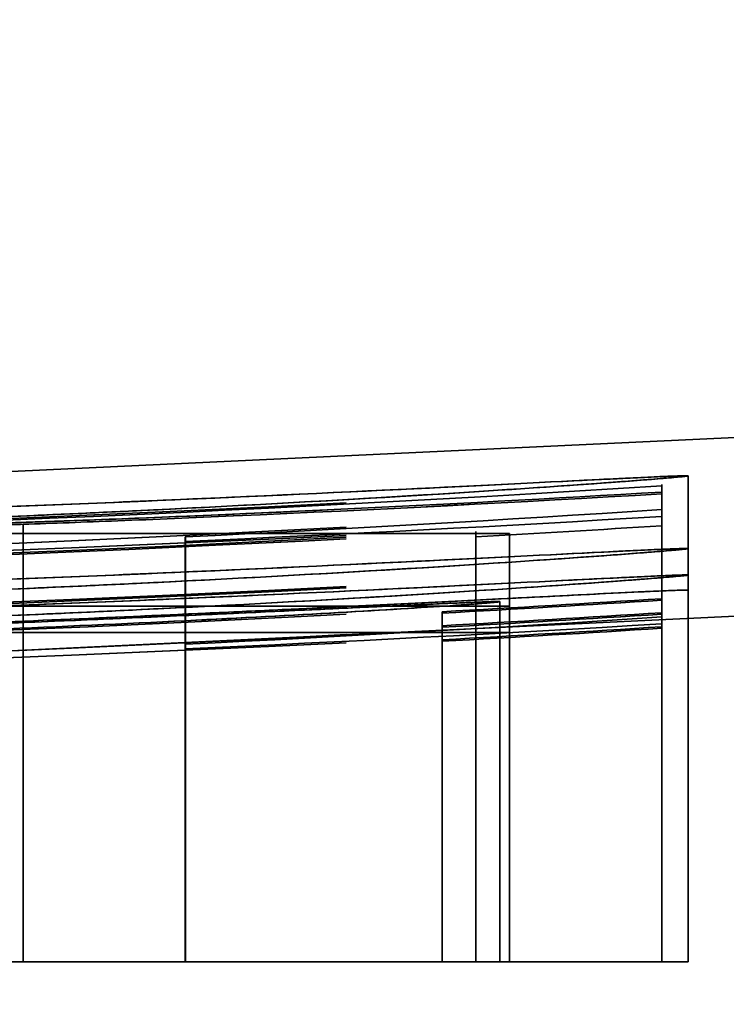
# Model space of a CAD drawing. Units: inches. Extents: x 9 to 314, y -15 to 408.
# Drawn here: x 251 to 251, y 165 to 165 of the extents above; entities that cross this region are included whole.
import ezdxf

# ---------------------------------------------------------------- set-up
doc = ezdxf.new("R2010")
doc.units = ezdxf.units.IN
doc.header["$LTSCALE"] = 2052
doc.header["$MEASUREMENT"] = 0
doc.linetypes.add('DASHED', pattern=[0.2067, 0.1654, -0.0413])
doc.layers.add('Hidden Edges(ACME )', color=7, linetype='DASHED', lineweight=35)

msp = doc.modelspace()

# ---------------------------------------------------------------- linework, layer by layer
at = {"layer": 'Hidden Edges(ACME )'}
for p, q in [((250.948502, 165.106261), (250.948502, 165.112037)), ((250.948505, 165.106261), (250.948505, 165.112037)), ((250.946406, 165.11075), (250.946406, 165.111242)), ((250.946409, 165.11075), (250.946409, 165.111242)), ((250.946406, 165.11061), (250.946406, 165.10948)), ((250.946409, 165.11061), (250.946409, 165.10948)), ((250.946406, 165.109362), (250.946406, 165.108816)), ((250.946409, 165.109362), (250.946409, 165.108816)), ((250.946406, 165.108689), (250.946406, 165.108604)), ((250.946409, 165.108689), (250.946409, 165.108604)), ((250.89572, 165.10819), (250.895723, 165.10819)), ((250.89572, 165.10819), (250.895723, 165.10819)), ((250.946406, 165.108076), (250.946406, 165.104708)), ((250.946409, 165.108076), (250.946409, 165.104708)), ((250.934306, 165.107462), (250.934306, 165.101697)), ((250.934309, 165.107462), (250.934309, 165.101697)), ((250.908582, 165.106829), (250.908582, 165.098658)), ((250.908585, 165.106829), (250.908585, 165.098658)), ((250.948502, 165.104161), (250.948502, 165.106261)), ((250.948505, 165.104161), (250.948505, 165.106261)), ((250.946406, 165.104596), (250.946406, 165.102283)), ((250.946409, 165.104596), (250.946409, 165.102283)), ((250.948502, 165.102949), (250.948502, 165.104161)), ((250.948505, 165.102949), (250.948505, 165.104161)), ((250.948502, 165.102618), (250.948502, 165.102949)), ((250.948505, 165.102618), (250.948505, 165.102949)), ((250.946406, 165.102165), (250.946406, 165.101167)), ((250.946409, 165.102165), (250.946409, 165.101167)), ((250.934306, 165.101697), (250.934306, 165.099601)), ((250.934309, 165.101697), (250.934309, 165.099601)), ((250.928971, 165.101132), (250.928971, 165.100134)), ((250.928974, 165.101132), (250.928974, 165.100134)), ((250.946406, 165.101049), (250.946406, 165.100947)), ((250.946406, 165.100829), (250.946406, 165.100284)), ((250.946409, 165.101049), (250.946409, 165.100947)), ((250.946409, 165.100829), (250.946409, 165.100284)), ((250.928971, 165.100016), (250.928971, 165.099018)), ((250.928974, 165.100016), (250.928974, 165.099018)), ((250.946406, 165.100156), (250.946406, 165.100051)), ((250.946409, 165.100156), (250.946409, 165.100051)), ((250.928974, 165.073443), (250.928971, 165.073443)), ((250.946409, 165.073443), (250.948505, 165.073443))]:
    msp.add_line(p, q, dxfattribs=at)
at = {"layer": 'Hidden Edges(ACME )', "ltscale": 1.35362e-05}
for p, q in [((250.946406, 165.111242), (250.946406, 165.111354)), ((250.946409, 165.111242), (250.946409, 165.111354)), ((250.946406, 165.104596), (250.946406, 165.104708)), ((250.946409, 165.104596), (250.946409, 165.104708))]:
    msp.add_line(p, q, dxfattribs=at)
at = {"layer": 'Hidden Edges(ACME )', "ltscale": 1.7339e-05}
for p, q in [((250.946406, 165.11061), (250.946406, 165.11075)), ((250.946409, 165.11061), (250.946409, 165.11075))]:
    msp.add_line(p, q, dxfattribs=at)
at = {"layer": 'Hidden Edges(ACME )', "ltscale": 1.44206e-05}
for p, q in [((250.946406, 165.109362), (250.946406, 165.10948)), ((250.946409, 165.109362), (250.946409, 165.10948)), ((250.946406, 165.100829), (250.946406, 165.100947)), ((250.946409, 165.100829), (250.946409, 165.100947))]:
    msp.add_line(p, q, dxfattribs=at)
at = {"layer": 'Hidden Edges(ACME )', "ltscale": 1.56587e-05}
for p, q in [((250.946406, 165.108689), (250.946406, 165.108816)), ((250.946409, 165.108689), (250.946409, 165.108816)), ((250.946406, 165.100156), (250.946406, 165.100284)), ((250.946409, 165.100156), (250.946409, 165.100284))]:
    msp.add_line(p, q, dxfattribs=at)
at = {"layer": 'Hidden Edges(ACME )', "ltscale": 7.06666e-05}
for p, q in [((250.946406, 165.108076), (250.946406, 165.108604)), ((250.946409, 165.108076), (250.946409, 165.108604))]:
    msp.add_line(p, q, dxfattribs=at)
at = {"layer": 'Hidden Edges(ACME )', "ltscale": 3.04009e-05}
for p, q in [((250.89572, 165.10819), (250.89572, 165.073443)), ((250.895723, 165.10819), (250.895723, 165.073443))]:
    msp.add_line(p, q, dxfattribs=at)
at = {"layer": 'Hidden Edges(ACME )', "ltscale": 6.4529e-05}
for p, q in [((250.934309, 165.107462), (250.883909, 165.107462)), ((250.934309, 165.101697), (250.883909, 165.101697)), ((250.934309, 165.099601), (250.883909, 165.099601))]:
    msp.add_line(p, q, dxfattribs=at)
at = {"layer": 'Hidden Edges(ACME )', "ltscale": 4.67886e-05}
for p, q in [((250.908582, 165.106829), (250.908582, 165.107183)), ((250.908585, 165.106829), (250.908585, 165.107183)), ((250.908582, 165.098303), (250.908582, 165.098658)), ((250.908585, 165.098303), (250.908585, 165.098658))]:
    msp.add_line(p, q, dxfattribs=at)
at = {"layer": 'Hidden Edges(ACME )', "ltscale": 5.52785e-05}
for p, q in [((250.931638, 165.107606), (250.931638, 165.10719)), ((250.931641, 165.107606), (250.931641, 165.10719))]:
    msp.add_line(p, q, dxfattribs=at)
at = {"layer": 'Hidden Edges(ACME )', "ltscale": 2.94729e-05}
for p, q in [((250.931638, 165.10719), (250.931638, 165.073443)), ((250.931641, 165.10719), (250.931641, 165.073443))]:
    msp.add_line(p, q, dxfattribs=at)
at = {"layer": 'Hidden Edges(ACME )', "ltscale": 1.43321e-05}
for p, q in [((250.946406, 165.102165), (250.946406, 165.102283)), ((250.946409, 165.102165), (250.946409, 165.102283)), ((250.928971, 165.101249), (250.928971, 165.101132)), ((250.928974, 165.101249), (250.928974, 165.101132)), ((250.946406, 165.101049), (250.946406, 165.101167)), ((250.946409, 165.101049), (250.946409, 165.101167)), ((250.928971, 165.100134), (250.928971, 165.100016)), ((250.928974, 165.100134), (250.928974, 165.100016)), ((250.946406, 165.099933), (250.946406, 165.100051)), ((250.946409, 165.099933), (250.946409, 165.100051)), ((250.928971, 165.099018), (250.928971, 165.0989)), ((250.928974, 165.099018), (250.928974, 165.0989))]:
    msp.add_line(p, q, dxfattribs=at)
at = {"layer": 'Hidden Edges(ACME )', "ltscale": 2.52293e-05}
for p, q in [((250.948502, 165.073443), (250.948502, 165.102618)), ((250.948505, 165.073443), (250.948505, 165.102618))]:
    msp.add_line(p, q, dxfattribs=at)
at = {"layer": 'Hidden Edges(ACME )', "ltscale": 2.47022e-05}
for p, q in [((250.933544, 165.102051), (250.933544, 165.073443)), ((250.933547, 165.102051), (250.933547, 165.073443))]:
    msp.add_line(p, q, dxfattribs=at)
at = {"layer": 'Hidden Edges(ACME )', "ltscale": 2.27368e-05}
for p, q in [((250.946406, 165.099933), (250.946406, 165.073443)), ((250.946409, 165.099933), (250.946409, 165.073443))]:
    msp.add_line(p, q, dxfattribs=at)
at = {"layer": 'Hidden Edges(ACME )', "ltscale": 2.24283e-05}
for p, q in [((250.934306, 165.099601), (250.934306, 165.073443)), ((250.934309, 165.099601), (250.934309, 165.073443))]:
    msp.add_line(p, q, dxfattribs=at)
at = {"layer": 'Hidden Edges(ACME )', "ltscale": 2.12242e-05}
for p, q in [((250.908582, 165.098303), (250.908582, 165.073443)), ((250.908585, 165.098303), (250.908585, 165.073443))]:
    msp.add_line(p, q, dxfattribs=at)
at = {"layer": 'Hidden Edges(ACME )', "ltscale": 2.17783e-05}
for p, q in [((250.928971, 165.0989), (250.928971, 165.073443)), ((250.928974, 165.0989), (250.928974, 165.073443))]:
    msp.add_line(p, q, dxfattribs=at)
at = {"layer": 'Hidden Edges(ACME )', "ltscale": 0.000105999}
msp.add_line((250.928971, 165.073443), (250.821409, 165.073443), dxfattribs=at)
at = {"layer": 'Hidden Edges(ACME )', "ltscale": 1.43318e-05}
msp.add_line((250.946409, 165.073443), (250.928974, 165.073443), dxfattribs=at)
at = {"layer": 'Hidden Edges(ACME )', "linetype": 'DASHED', "lineweight": 18, "ltscale": 0.009878}
msp.add_circle((250.796834, 163.477443), 2, dxfattribs=at)
at = {"layer": 'Hidden Edges(ACME )', "ltscale": 0.006602}
for centre in [(250.79684, 167.477443), (250.796842, 167.477443)]:
    msp.add_arc(centre, 2.384, 184.510933, 355.489067, dxfattribs=at)
at = {"layer": 'Hidden Edges(ACME )', "ltscale": 0.006443}
for centre in [(250.79684, 167.477443), (250.796842, 167.477443)]:
    msp.add_arc(centre, 2.369656, 186.056005, 353.943995, dxfattribs=at)
at = {"layer": 'Hidden Edges(ACME )', "ltscale": 0.000114267}
for centre, radius, start, end in [((250.79684, 167.477443), 2.370811, 270.59371, 273.616997), ((250.796842, 167.477443), 2.370811, 270.59371, 273.616997), ((250.79684, 167.477443), 2.373555, 270.593024, 273.61281), ((250.796842, 167.477443), 2.373555, 270.593024, 273.61281)]:
    msp.add_arc(centre, radius, start, end, dxfattribs=at)
at = {"layer": 'Hidden Edges(ACME )', "ltscale": 4.97752e-05}
for centre in [(250.79684, 167.477443), (250.796842, 167.477443)]:
    msp.add_arc(centre, 2.370923, 272.272719, 273.616826, dxfattribs=at)
at = {"layer": 'Hidden Edges(ACME )', "ltscale": 1.18803e-05}
for centre in [(250.79684, 167.477443), (250.796842, 167.477443)]:
    msp.add_arc(centre, 2.374083, 273.254967, 273.612006, dxfattribs=at)
at = {"layer": 'Hidden Edges(ACME )', "ltscale": 0.000100534}
for centre in [(250.79684, 167.477443), (250.796842, 167.477443)]:
    msp.add_arc(centre, 2.373667, 270.592996, 273.255538, dxfattribs=at)
at = {"layer": 'Hidden Edges(ACME )', "ltscale": 0.000114266}
for centre, radius, start, end in [((250.79684, 167.477443), 2.377444, 270.592054, 273.606892), ((250.79684, 167.477443), 2.377556, 270.592026, 273.606722), ((250.796842, 167.477443), 2.377444, 270.592054, 273.606892), ((250.796842, 167.477443), 2.377556, 270.592026, 273.606722)]:
    msp.add_arc(centre, radius, start, end, dxfattribs=at)
at = {"layer": 'Hidden Edges(ACME )', "ltscale": 0.000116216}
for centre in [(250.79684, 167.477443), (250.796842, 167.477443)]:
    msp.add_arc(centre, 2.379662, 270.591502, 273.654094, dxfattribs=at)
at = {"layer": 'Hidden Edges(ACME )', "ltscale": 1.43602e-05}
for centre, radius, start, end in [((250.79684, 167.477443), 2.379864, 273.182725, 273.60322), ((250.79684, 167.477443), 2.379982, 273.182567, 273.603041), ((250.796842, 167.477443), 2.379864, 273.182725, 273.60322), ((250.796842, 167.477443), 2.379982, 273.182567, 273.603041), ((250.79684, 167.477443), 2.380978, 273.181235, 273.601532), ((250.79684, 167.477443), 2.381096, 273.181077, 273.601354), ((250.796842, 167.477443), 2.380978, 273.181235, 273.601532), ((250.796842, 167.477443), 2.381096, 273.181077, 273.601354), ((250.79684, 167.477443), 2.382092, 273.179745, 273.599846), ((250.79684, 167.477443), 2.38221, 273.179588, 273.599668), ((250.796842, 167.477443), 2.382092, 273.179745, 273.599846), ((250.796842, 167.477443), 2.38221, 273.179588, 273.599668)]:
    msp.add_arc(centre, radius, start, end, dxfattribs=at)
at = {"layer": 'Hidden Edges(ACME )', "ltscale": 3.55971e-05}
for centre, major_axis, ratio, start_param, end_param in [((250.806973, 168.432266), (0.000472, -3.325755), 0.843858, 0.037404, 0.049535), ((250.807001, 168.435286), (0, -3.328778), 0.843856, 0.037529, 0.049649)]:
    msp.add_ellipse(centre, major_axis=major_axis, ratio=ratio, start_param=start_param, end_param=end_param, dxfattribs=at)
at = {"layer": 'Hidden Edges(ACME )', "ltscale": 2.68069e-05}
for centre, major_axis, ratio, start_param, end_param in [((250.806316, 168.436542), (0.002852, -3.329889), 0.843291, 0.039621, 0.048894), ((250.807023, 168.439714), (0, -3.333066), 0.84328, 0.040348, 0.049611)]:
    msp.add_ellipse(centre, major_axis=major_axis, ratio=ratio, start_param=start_param, end_param=end_param, dxfattribs=at)
at = {"layer": 'Hidden Edges(ACME )', "ltscale": 0.000122538}
for centre in [(250.790703, 167.826781), (250.790706, 167.826781)]:
    msp.add_ellipse(centre, major_axis=(0, -2.722415), ratio=0.933492, start_param=0.012082, end_param=0.061306, dxfattribs=at)
at = {"layer": 'Hidden Edges(ACME )', "ltscale": 3.55502e-05}
for centre in [(250.791081, 167.788136), (250.791084, 167.788136)]:
    msp.add_ellipse(centre, major_axis=(0, -2.683865), ratio=0.94007, start_param=0.046588, end_param=0.061602, dxfattribs=at)
at = {"layer": 'Hidden Edges(ACME )', "ltscale": 0.000123558}
for centre, major_axis, start_param, end_param in [((250.803395, 167.872781), (0, -2.768406), 0.007028, 0.055832), ((250.803398, 167.872781), (0, -2.768406), 0.007028, 0.055832), ((250.803418, 167.874205), (0, -2.778346), 0.006994, 0.055623), ((250.803421, 167.874205), (0, -2.778346), 0.006994, 0.055623)]:
    msp.add_ellipse(centre, major_axis=major_axis, ratio=0.925727, start_param=start_param, end_param=end_param, dxfattribs=at)
at = {"layer": 'Hidden Edges(ACME )', "ltscale": 3.57878e-05}
for centre in [(250.803016, 167.823874), (250.803019, 167.823874)]:
    msp.add_ellipse(centre, major_axis=(0, -2.719395), ratio=0.93389, start_param=0.04158, end_param=0.056491, dxfattribs=at)
at = {"layer": 'Hidden Edges(ACME )', "ltscale": 0.000122537}
for centre in [(250.790681, 167.82804), (250.790683, 167.82804)]:
    msp.add_ellipse(centre, major_axis=(0, -2.73219), ratio=0.933492, start_param=0.012047, end_param=0.061095, dxfattribs=at)
at = {"layer": 'Hidden Edges(ACME )', "ltscale": 3.55498e-05}
for centre in [(250.79106, 167.789261), (250.791063, 167.789261)]:
    msp.add_ellipse(centre, major_axis=(0, -2.693506), ratio=0.94007, start_param=0.04643, end_param=0.06139, dxfattribs=at)
at = {"layer": 'Hidden Edges(ACME )', "ltscale": 3.57875e-05}
for centre in [(250.803038, 167.825128), (250.80304, 167.825128)]:
    msp.add_ellipse(centre, major_axis=(0, -2.729166), ratio=0.93389, start_param=0.041422, end_param=0.05628, dxfattribs=at)
at = {"layer": 'Hidden Edges(ACME )', "ltscale": 8.60129e-05}
msp.add_open_spline([(250.884099, 165.108383), (250.887427, 165.108506), (250.890859, 165.108643), (250.897842, 165.108942), (250.901535, 165.109111), (250.912345, 165.109639), (250.919633, 165.11004), (250.933146, 165.110862), (250.938689, 165.111243), (250.944353, 165.111662), (250.945909, 165.111784), (250.948014, 165.111966), (250.948505, 165.112019), (250.948505, 165.112037)], degree=3, knots=[0, 0, 0, 0, 0.0253738, 0.0253738, 0.0545389, 0.0545389, 0.1151583, 0.1151583, 0.1790648, 0.1790648, 0.208959, 0.208959, 0.2373899, 0.2373899, 0.2373899, 0.2373899], dxfattribs=at)
at = {"layer": 'Hidden Edges(ACME )', "ltscale": 8.60102e-05}
msp.add_open_spline([(250.884099, 165.108383), (250.887375, 165.108504), (250.89075, 165.108639), (250.897624, 165.108932), (250.901259, 165.109099), (250.911906, 165.109616), (250.919106, 165.11001), (250.932731, 165.110834), (250.938419, 165.111224), (250.944236, 165.111654), (250.945835, 165.111779), (250.947998, 165.111964), (250.948502, 165.112019), (250.948502, 165.112037)], degree=3, knots=[0.0000072, 0.0000072, 0.0000072, 0.0000072, 0.0249807, 0.0249807, 0.0536628, 0.0536628, 0.1132465, 0.1132465, 0.1778481, 0.1778481, 0.2080412, 0.2080412, 0.2367556, 0.2367556, 0.2367556, 0.2367556], dxfattribs=at)
at = {"layer": 'Hidden Edges(ACME )', "ltscale": 8.48316e-05}
msp.add_open_spline([(250.948502, 165.112037), (250.948502, 165.112058), (250.947933, 165.112043), (250.946087, 165.111969), (250.944657, 165.111901), (250.939497, 165.111649), (250.934502, 165.111393), (250.921531, 165.110758), (250.913923, 165.110402), (250.902792, 165.109924), (250.899031, 165.109769), (250.891631, 165.109475), (250.888344, 165.10935), (250.885529, 165.109244)], degree=3, knots=[0, 0, 0, 0, 0.0233417, 0.0233417, 0.0504674, 0.0504674, 0.1072149, 0.1072149, 0.1685668, 0.1685668, 0.1972595, 0.1972595, 0.2245984, 0.2245984, 0.2245984, 0.2245984], dxfattribs=at)
at = {"layer": 'Hidden Edges(ACME )', "ltscale": 8.48342e-05}
msp.add_open_spline([(250.948505, 165.112037), (250.948505, 165.112057), (250.947997, 165.112046), (250.945886, 165.11196), (250.944338, 165.111886), (250.93876, 165.111612), (250.93338, 165.111336), (250.92009, 165.11069), (250.912733, 165.110349), (250.902064, 165.109894), (250.898462, 165.109745), (250.891385, 165.109465), (250.888237, 165.109345), (250.885529, 165.109244)], degree=3, knots=[0, 0, 0, 0, 0.0220009, 0.0220009, 0.0448751, 0.0448751, 0.0928205, 0.0928205, 0.1407267, 0.1407267, 0.1631789, 0.1631789, 0.1845768, 0.1845768, 0.1845768, 0.1845768], dxfattribs=at)
at = {"layer": 'Hidden Edges(ACME )', "ltscale": 3.59773e-05}
for points, knots in [([(250.920396, 165.109361), (250.912827, 165.108999), (250.905353, 165.108689), (250.897684, 165.108407), (250.895556, 165.108334), (250.89249, 165.108238), (250.891737, 165.10822), (250.891433, 165.108216)], [0, 0, 0, 0, 0.0686641, 0.0686641, 0.0940462, 0.0940462, 0.1159839, 0.1159839, 0.1159839, 0.1159839]), ([(250.920399, 165.109361), (250.914294, 165.109069), (250.907893, 165.108794), (250.89977, 165.108481), (250.896893, 165.108378), (250.892762, 165.108245), (250.891792, 165.10822), (250.891436, 165.108216)], [0, 0, 0, 0, 0.0553779, 0.0553779, 0.0838731, 0.0838731, 0.1085518, 0.1085518, 0.1085518, 0.1085518])]:
    msp.add_open_spline(points, degree=3, knots=knots, dxfattribs=at)
at = {"layer": 'Hidden Edges(ACME )', "ltscale": 1.82524e-05}
msp.add_open_spline([(250.895723, 165.10819), (250.898048, 165.10827), (250.900577, 165.108363), (250.906141, 165.108582), (250.909229, 165.108711), (250.912396, 165.108852)], degree=3, knots=[0, 0, 0, 0, 0.02615674, 0.02615674, 0.05493198, 0.05493198, 0.05493198, 0.05493198], dxfattribs=at)
at = {"layer": 'Hidden Edges(ACME )'}
msp.add_open_spline([(250.889527, 165.108006), (250.890463, 165.10803), (250.891511, 165.108058), (250.893552, 165.108119), (250.894586, 165.108151), (250.89572, 165.10819)], degree=3, knots=[0, 0, 0, 0, 0.01633304, 0.01633304, 0.02932217, 0.02932217, 0.02932217, 0.02932217], dxfattribs=at)
at = {"layer": 'Hidden Edges(ACME )', "ltscale": 8.60126e-05}
msp.add_open_spline([(250.884099, 165.102615), (250.887427, 165.102737), (250.890859, 165.102875), (250.897842, 165.103172), (250.901535, 165.103342), (250.912345, 165.103868), (250.919633, 165.104268), (250.933146, 165.105088), (250.938689, 165.105468), (250.944353, 165.105887), (250.945909, 165.106009), (250.948014, 165.10619), (250.948505, 165.106243), (250.948505, 165.106261)], degree=3, knots=[0, 0, 0, 0, 0.0253737, 0.0253737, 0.0545387, 0.0545387, 0.1151578, 0.1151578, 0.179064, 0.179064, 0.208958, 0.208958, 0.2373888, 0.2373888, 0.2373888, 0.2373888], dxfattribs=at)
at = {"layer": 'Hidden Edges(ACME )', "ltscale": 8.60099e-05}
msp.add_open_spline([(250.884099, 165.102615), (250.887375, 165.102736), (250.89075, 165.10287), (250.897624, 165.103163), (250.901259, 165.103329), (250.911906, 165.103845), (250.919106, 165.104239), (250.932731, 165.105061), (250.938419, 165.105449), (250.944236, 165.105878), (250.945835, 165.106003), (250.947998, 165.106188), (250.948502, 165.106243), (250.948502, 165.106261)], degree=3, knots=[0.0000072, 0.0000072, 0.0000072, 0.0000072, 0.0249806, 0.0249806, 0.0536625, 0.0536625, 0.113246, 0.113246, 0.1778471, 0.1778471, 0.2080401, 0.2080401, 0.2367545, 0.2367545, 0.2367545, 0.2367545], dxfattribs=at)
at = {"layer": 'Hidden Edges(ACME )', "ltscale": 8.48314e-05}
msp.add_open_spline([(250.948502, 165.106261), (250.948502, 165.106282), (250.947933, 165.106267), (250.946087, 165.106193), (250.944657, 165.106126), (250.939497, 165.105874), (250.934502, 165.105619), (250.921531, 165.104986), (250.913924, 165.104631), (250.902792, 165.104154), (250.899031, 165.103999), (250.891631, 165.103706), (250.888344, 165.103581), (250.885529, 165.103476)], degree=3, knots=[0, 0, 0, 0, 0.0233416, 0.0233416, 0.0504672, 0.0504672, 0.1072145, 0.1072145, 0.1685664, 0.1685664, 0.1972591, 0.1972591, 0.2245981, 0.2245981, 0.2245981, 0.2245981], dxfattribs=at)
at = {"layer": 'Hidden Edges(ACME )', "ltscale": 8.4834e-05}
msp.add_open_spline([(250.948505, 165.106261), (250.948505, 165.106281), (250.947997, 165.10627), (250.945886, 165.106184), (250.944338, 165.106111), (250.93876, 165.105837), (250.93338, 165.105562), (250.92009, 165.104918), (250.912733, 165.104578), (250.902064, 165.104124), (250.898462, 165.103976), (250.891385, 165.103696), (250.888237, 165.103577), (250.885529, 165.103476)], degree=3, knots=[0, 0, 0, 0, 0.0220009, 0.0220009, 0.044875, 0.044875, 0.0928204, 0.0928204, 0.1407266, 0.1407266, 0.1631788, 0.1631788, 0.1845768, 0.1845768, 0.1845768, 0.1845768], dxfattribs=at)
at = {"layer": 'Hidden Edges(ACME )', "ltscale": 8.60124e-05}
msp.add_open_spline([(250.884099, 165.100518), (250.887427, 165.10064), (250.890859, 165.100777), (250.897842, 165.101075), (250.901535, 165.101244), (250.912345, 165.101769), (250.919633, 165.102169), (250.933146, 165.102989), (250.938689, 165.103369), (250.944353, 165.103787), (250.945909, 165.103909), (250.948014, 165.10409), (250.948505, 165.104143), (250.948505, 165.104161)], degree=3, knots=[0, 0, 0, 0, 0.0253737, 0.0253737, 0.0545387, 0.0545387, 0.1151577, 0.1151577, 0.1790637, 0.1790637, 0.2089576, 0.2089576, 0.2373884, 0.2373884, 0.2373884, 0.2373884], dxfattribs=at)
at = {"layer": 'Hidden Edges(ACME )', "ltscale": 8.60098e-05}
msp.add_open_spline([(250.884099, 165.100518), (250.887375, 165.100638), (250.89075, 165.100773), (250.897624, 165.101065), (250.901259, 165.101231), (250.911906, 165.101747), (250.919106, 165.10214), (250.932731, 165.102962), (250.938419, 165.10335), (250.944236, 165.103778), (250.945835, 165.103903), (250.947998, 165.104088), (250.948502, 165.104142), (250.948502, 165.104161)], degree=3, knots=[0.0000072, 0.0000072, 0.0000072, 0.0000072, 0.0249805, 0.0249805, 0.0536625, 0.0536625, 0.1132458, 0.1132458, 0.1778468, 0.1778468, 0.2080397, 0.2080397, 0.236754, 0.236754, 0.236754, 0.236754], dxfattribs=at)
at = {"layer": 'Hidden Edges(ACME )', "ltscale": 8.48313e-05}
msp.add_open_spline([(250.948502, 165.104161), (250.948502, 165.104182), (250.947933, 165.104167), (250.946087, 165.104093), (250.944657, 165.104026), (250.939497, 165.103775), (250.934502, 165.103519), (250.921531, 165.102887), (250.913924, 165.102533), (250.902792, 165.102056), (250.899031, 165.101901), (250.891631, 165.101608), (250.888344, 165.101484), (250.885529, 165.101379)], degree=3, knots=[0, 0, 0, 0, 0.0233416, 0.0233416, 0.0504672, 0.0504672, 0.1072144, 0.1072144, 0.1685663, 0.1685663, 0.197259, 0.197259, 0.224598, 0.224598, 0.224598, 0.224598], dxfattribs=at)
at = {"layer": 'Hidden Edges(ACME )', "ltscale": 8.48339e-05}
msp.add_open_spline([(250.948505, 165.104161), (250.948505, 165.104181), (250.947997, 165.10417), (250.945886, 165.104084), (250.944338, 165.104011), (250.93876, 165.103738), (250.93338, 165.103463), (250.92009, 165.102819), (250.912733, 165.10248), (250.902064, 165.102026), (250.898462, 165.101878), (250.891385, 165.101599), (250.888237, 165.10148), (250.885529, 165.101378)], degree=3, knots=[0, 0, 0, 0, 0.0220009, 0.0220009, 0.044875, 0.044875, 0.0928203, 0.0928203, 0.1407266, 0.1407266, 0.1631788, 0.1631788, 0.1845767, 0.1845767, 0.1845767, 0.1845767], dxfattribs=at)
at = {"layer": 'Hidden Edges(ACME )', "ltscale": 0.000119206}
for points, knots in [([(250.948502, 165.102618), (250.948502, 165.102693), (250.948502, 165.102767), (250.948502, 165.102871), (250.948502, 165.1029), (250.948502, 165.102951), (250.948503, 165.102954), (250.948252, 165.102975), (250.947164, 165.102938), (250.942752, 165.102734), (250.939171, 165.102551), (250.929429, 165.102055), (250.923506, 165.101756), (250.913262, 165.101269), (250.909367, 165.10109), (250.901519, 165.100742), (250.897565, 165.100574), (250.893624, 165.100414)], [0, 0, 0, 0, 0.0839582, 0.0839582, 0.1166402, 0.1166402, 0.1413571, 0.1413571, 0.2733649, 0.2733649, 0.4260587, 0.4260587, 0.5844346, 0.5844346, 0.674758, 0.674758, 0.7622749, 0.7622749, 0.7622749, 0.7622749]), ([(250.893627, 165.100414), (250.897503, 165.100572), (250.901391, 165.100737), (250.909113, 165.101078), (250.912949, 165.101254), (250.923167, 165.101739), (250.929123, 165.10204), (250.938952, 165.10254), (250.942581, 165.102726), (250.947088, 165.102935), (250.948215, 165.102974), (250.948505, 165.102955), (250.948505, 165.102951), (250.948505, 165.102902), (250.948505, 165.102873), (250.948505, 165.102769), (250.948505, 165.102694), (250.948505, 165.102618)], [-0.6529553, -0.6529553, -0.6529553, -0.6529553, -0.5816211, -0.5816211, -0.5080051, -0.5080051, -0.3766383, -0.3766383, -0.249769, -0.249769, -0.1397484, -0.1397484, -0.1172285, -0.1172285, -0.0848824, -0.0848824, 0, 0, 0, 0])]:
    msp.add_open_spline(points, degree=3, knots=knots, dxfattribs=at)
at = {"layer": 'Hidden Edges(ACME )', "ltscale": 5.03526e-05}
msp.add_open_spline([(250.893529, 165.100298), (250.899086, 165.100524), (250.904614, 165.100764), (250.914469, 165.101209), (250.918742, 165.10141), (250.926139, 165.101758), (250.928883, 165.101886), (250.931609, 165.102002), (250.932331, 165.102031), (250.933274, 165.10206), (250.933544, 165.102063), (250.933544, 165.102051)], degree=3, knots=[0, 0, 0, 0, 0.0423825, 0.0423825, 0.0798378, 0.0798378, 0.1173688, 0.1173688, 0.1355766, 0.1355766, 0.1521258, 0.1521258, 0.1521258, 0.1521258], dxfattribs=at)
at = {"layer": 'Hidden Edges(ACME )', "ltscale": 5.22069e-05}
for points, knots in [([(250.933544, 165.102051), (250.933544, 165.102033), (250.933206, 165.101996), (250.931869, 165.101886), (250.930886, 165.101814), (250.927405, 165.101577), (250.924377, 165.101388), (250.917172, 165.100974), (250.913038, 165.100753), (250.903782, 165.100297), (250.898671, 165.100067), (250.893529, 165.099858)], [0, 0, 0, 0, 0.0198091, 0.0198091, 0.0394484, 0.0394484, 0.0739139, 0.0739139, 0.109018, 0.109018, 0.1479386, 0.1479386, 0.1479386, 0.1479386]), ([(250.933547, 165.102051), (250.933547, 165.102033), (250.933204, 165.101996), (250.931851, 165.101884), (250.930856, 165.101811), (250.927346, 165.101573), (250.924304, 165.101384), (250.91709, 165.10097), (250.912968, 165.100749), (250.903743, 165.100295), (250.898653, 165.100066), (250.893532, 165.099858)], [0, 0, 0, 0, 0.0199321, 0.0199321, 0.0396958, 0.0396958, 0.0742033, 0.0742033, 0.1091763, 0.1091763, 0.1479401, 0.1479401, 0.1479401, 0.1479401])]:
    msp.add_open_spline(points, degree=3, knots=knots, dxfattribs=at)
at = {"layer": 'Hidden Edges(ACME )', "ltscale": 5.03525e-05}
msp.add_open_spline([(250.893532, 165.100298), (250.898369, 165.100495), (250.90319, 165.100702), (250.912202, 165.101105), (250.916328, 165.101296), (250.924087, 165.101661), (250.92721, 165.101809), (250.930716, 165.101965), (250.931769, 165.102009), (250.933203, 165.10206), (250.933547, 165.102064), (250.933547, 165.102051)], degree=3, knots=[0, 0, 0, 0, 0.0368898, 0.0368898, 0.0717938, 0.0717938, 0.1103095, 0.1103095, 0.1327034, 0.1327034, 0.1546447, 0.1546447, 0.1546447, 0.1546447], dxfattribs=at)

doc.saveas('drawing.dxf')
